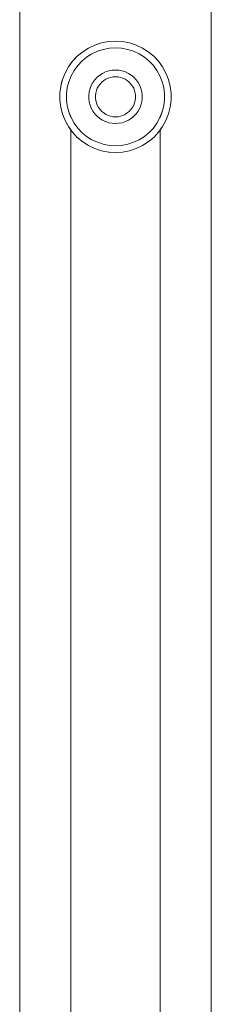
# Model space of a CAD drawing. Units: inches. Extents: x -91 to 318, y -314 to 170.
# Drawn here: x 37 to 44, y -258 to -218 of the extents above; entities that cross this region are included whole.
import ezdxf

# ---------------------------------------------------------------- set-up
doc = ezdxf.new("R2010")
doc.units = ezdxf.units.IN
doc.header["$MEASUREMENT"] = 0
doc.layers.add('_U+0421_U+043B_U+043E_U+0439 1', color=7, linetype='Continuous')

# ---------------------------------------------------------------- blocks, each defined once
blk = doc.blocks.new('block 12')
at = {"layer": '_U+0421_U+043B_U+043E_U+0439 1', "color": 250, "lineweight": 9, "true_color": 0x1c1c1b}
for points in [[(36.575, -217.558), (36.575, -275.687)], [(44.255, -217.558), (44.255, -275.687)], [(38.196, -221.832), (38.199, -221.85)], [(38.268, -222.197), (38.276, -222.227)], [(38.601, -222.882), (38.624, -222.914)]]:
    blk.add_lwpolyline(points, dxfattribs=at)
blk = doc.blocks.new('block 11')
at = {"layer": '_U+0421_U+043B_U+043E_U+0439 1'}
blk.add_blockref('block 12', (0, 0), dxfattribs=at)
blk = doc.blocks.new('block 18')
at = {"layer": '_U+0421_U+043B_U+043E_U+0439 1', "color": 250, "lineweight": 9, "true_color": 0x1c1c1b}
for points in [[(39.337, -219.621), (39.1, -219.771)], [(39.591, -219.501), (39.337, -219.621)], [(39.859, -219.414), (39.591, -219.501)], [(39.859, -219.414), (39.709, -219.463)], [(40.135, -219.362), (39.859, -219.414)], [(40.135, -219.362), (39.982, -219.391)], [(40.415, -219.344), (40.135, -219.362)], [(40.695, -219.362), (40.415, -219.344)], [(40.662, -219.628), (40.415, -219.612)], [(40.904, -219.674), (40.662, -219.628)], [(40.971, -219.414), (40.695, -219.362)], [(41.238, -219.501), (40.971, -219.414)], [(41.493, -219.621), (41.238, -219.501)], [(41.73, -219.771), (41.493, -219.621)], [(38.884, -219.95), (38.691, -220.155)], [(38.884, -219.95), (38.767, -220.075)], [(39.1, -219.771), (38.884, -219.95)], [(39.1, -219.771), (38.972, -219.877)], [(39.258, -219.988), (39.067, -220.146)], [(39.467, -219.856), (39.258, -219.988)], [(39.69, -219.751), (39.467, -219.856)], [(39.925, -219.674), (39.69, -219.751)], [(41.14, -219.751), (40.904, -219.674)], [(41.363, -219.856), (41.14, -219.751)], [(41.572, -219.988), (41.363, -219.856)], [(41.762, -220.146), (41.572, -219.988)], [(41.946, -219.95), (41.73, -219.771)], [(42.138, -220.155), (41.946, -219.95)], [(38.691, -220.155), (38.589, -220.296)], [(38.898, -220.326), (38.753, -220.526)], [(39.067, -220.146), (38.898, -220.326)], [(41.932, -220.326), (41.762, -220.146)], [(42.077, -220.526), (41.932, -220.326)], [(42.304, -220.382), (42.138, -220.155)], [(42.439, -220.628), (42.304, -220.382)], [(38.391, -220.628), (38.288, -220.89)], [(38.634, -220.743), (38.543, -220.973)], [(38.753, -220.526), (38.634, -220.743)], [(42.196, -220.743), (42.077, -220.526)], [(42.287, -220.973), (42.196, -220.743)], [(42.542, -220.89), (42.439, -220.628)], [(38.288, -220.89), (38.242, -221.067)], [(38.481, -221.212), (38.45, -221.457)], [(38.543, -220.973), (38.481, -221.212)], [(42.348, -221.212), (42.287, -220.973)], [(42.379, -221.457), (42.348, -221.212)], [(42.612, -221.162), (42.542, -220.89)], [(42.647, -221.44), (42.612, -221.162)], [(38.183, -221.44), (38.183, -221.625)], [(38.183, -221.44), (38.183, -221.721)], [(38.45, -221.457), (38.45, -221.704)], [(42.379, -221.704), (42.379, -221.457)], [(42.647, -221.721), (42.647, -221.44)], [(38.183, -221.721), (38.218, -222)], [(38.183, -221.721), (38.206, -221.904)], [(38.218, -222), (38.263, -222.177)], [(38.218, -222), (38.288, -222.272)], [(42.287, -222.189), (42.348, -221.95)], [(42.348, -221.95), (42.379, -221.704)], [(42.542, -222.272), (42.612, -222)], [(42.612, -222), (42.647, -221.721)], [(38.288, -222.272), (38.391, -222.533)], [(38.288, -222.272), (38.354, -222.44)], [(38.543, -222.189), (38.629, -222.407)], [(42.201, -222.407), (42.287, -222.189)], [(42.439, -222.533), (42.542, -222.272)], [(38.391, -222.533), (38.476, -222.688)], [(38.391, -222.533), (38.526, -222.779)], [(38.526, -222.779), (38.629, -222.921)], [(38.526, -222.779), (38.628, -222.92)], [(42.201, -222.921), (42.304, -222.779)], [(42.304, -222.779), (42.439, -222.533)]]:
    blk.add_lwpolyline(points, dxfattribs=at)
blk = doc.blocks.new('block 17')
at = {"layer": '_U+0421_U+043B_U+043E_U+0439 1'}
blk.add_blockref('block 18', (0, 0), dxfattribs=at)
blk = doc.blocks.new('block 20')
at = {"layer": '_U+0421_U+043B_U+043E_U+0439 1', "color": 250, "lineweight": 9, "true_color": 0x1c1c1b}
for points in [[(38.635, -222.929), (38.629, -222.921)], [(38.629, -222.921), (38.629, -270.628)], [(38.691, -223.007), (38.657, -222.96)], [(38.711, -223.028), (38.691, -223.007)], [(38.711, -223.028), (38.713, -223.03)], [(38.762, -223.082), (38.713, -223.03)], [(42.201, -222.921), (42.201, -270.628)], [(38.901, -223.225), (38.9, -223.225)], [(39.033, -223.335), (39.036, -223.338)], [(39.1, -223.391), (39.036, -223.338)], [(39.188, -223.446), (39.19, -223.447)], [(39.288, -223.51), (39.19, -223.447)], [(40.182, -223.803), (40.182, -223.803)]]:
    blk.add_lwpolyline(points, dxfattribs=at)
blk = doc.blocks.new('block 19')
at = {"layer": '_U+0421_U+043B_U+043E_U+0439 1'}
blk.add_blockref('block 20', (0, 0), dxfattribs=at)
blk = doc.blocks.new('block 28')
at = {"layer": '_U+0421_U+043B_U+043E_U+0439 1', "color": 250, "lineweight": 9, "true_color": 0x1c1c1b}
for points in [[(39.337, -219.621), (39.1, -219.771)], [(39.337, -219.621), (39.1, -219.771)], [(39.591, -219.501), (39.337, -219.621)], [(39.591, -219.501), (39.337, -219.621)], [(39.859, -219.414), (39.591, -219.501)], [(39.859, -219.414), (39.591, -219.501)], [(39.859, -219.414), (39.591, -219.501)], [(40.135, -219.362), (39.859, -219.414)], [(40.135, -219.362), (39.859, -219.414)], [(40.135, -219.362), (39.859, -219.414)], [(40.168, -219.628), (39.925, -219.674)], [(40.168, -219.628), (39.925, -219.674)], [(40.415, -219.344), (40.135, -219.362)], [(40.415, -219.344), (40.135, -219.362)], [(40.415, -219.612), (40.168, -219.628)], [(40.415, -219.612), (40.168, -219.628)], [(40.695, -219.362), (40.415, -219.344)], [(40.695, -219.362), (40.415, -219.344)], [(40.662, -219.628), (40.415, -219.612)], [(40.662, -219.628), (40.415, -219.612)], [(40.904, -219.674), (40.662, -219.628)], [(40.904, -219.674), (40.662, -219.628)], [(40.971, -219.414), (40.695, -219.362)], [(41.238, -219.501), (40.971, -219.414)], [(41.493, -219.621), (41.238, -219.501)], [(41.493, -219.621), (41.238, -219.501)], [(41.73, -219.771), (41.493, -219.621)], [(41.73, -219.771), (41.493, -219.621)], [(38.884, -219.95), (38.691, -220.155)], [(38.884, -219.95), (38.691, -220.155)], [(38.884, -219.95), (38.691, -220.155)], [(39.1, -219.771), (38.884, -219.95)], [(39.1, -219.771), (38.884, -219.95)], [(39.1, -219.771), (38.884, -219.95)], [(39.258, -219.988), (39.067, -220.146)], [(39.258, -219.988), (39.067, -220.146)], [(39.467, -219.856), (39.258, -219.988)], [(39.467, -219.856), (39.258, -219.988)], [(39.69, -219.751), (39.467, -219.856)], [(39.925, -219.674), (39.69, -219.751)], [(41.14, -219.751), (40.904, -219.674)], [(41.363, -219.856), (41.14, -219.751)], [(41.572, -219.988), (41.363, -219.856)], [(41.572, -219.988), (41.363, -219.856)], [(41.762, -220.146), (41.572, -219.988)], [(41.762, -220.146), (41.572, -219.988)], [(41.946, -219.95), (41.73, -219.771)], [(42.138, -220.155), (41.946, -219.95)], [(38.526, -220.382), (38.391, -220.628)], [(38.526, -220.382), (38.391, -220.628)], [(38.691, -220.155), (38.526, -220.382)], [(38.691, -220.155), (38.526, -220.382)], [(38.898, -220.326), (38.753, -220.526)], [(39.067, -220.146), (38.898, -220.326)], [(39.067, -220.146), (38.898, -220.326)], [(41.932, -220.326), (41.762, -220.146)], [(42.077, -220.526), (41.932, -220.326)], [(42.304, -220.382), (42.138, -220.155)], [(42.304, -220.382), (42.138, -220.155)], [(42.439, -220.628), (42.304, -220.382)], [(42.439, -220.628), (42.304, -220.382)], [(38.391, -220.628), (38.288, -220.89)], [(38.391, -220.628), (38.288, -220.89)], [(38.634, -220.743), (38.543, -220.973)], [(38.634, -220.743), (38.543, -220.973)], [(38.753, -220.526), (38.634, -220.743)], [(42.196, -220.743), (42.077, -220.526)], [(42.196, -220.743), (42.077, -220.526)], [(42.287, -220.973), (42.196, -220.743)], [(42.287, -220.973), (42.196, -220.743)], [(42.542, -220.89), (42.439, -220.628)], [(38.218, -221.162), (38.182, -221.44)], [(38.218, -221.162), (38.182, -221.44)], [(38.218, -221.162), (38.183, -221.44)], [(38.288, -220.89), (38.218, -221.162)], [(38.288, -220.89), (38.218, -221.162)], [(38.481, -221.212), (38.45, -221.457)], [(38.481, -221.212), (38.45, -221.457)], [(38.543, -220.973), (38.481, -221.212)], [(38.543, -220.973), (38.481, -221.212)], [(42.348, -221.212), (42.287, -220.973)], [(42.348, -221.212), (42.287, -220.973)], [(42.379, -221.457), (42.348, -221.212)], [(42.379, -221.457), (42.348, -221.212)], [(42.612, -221.162), (42.542, -220.89)], [(42.647, -221.44), (42.612, -221.162)], [(42.647, -221.44), (42.612, -221.162)], [(38.182, -221.44), (38.183, -221.721)], [(38.183, -221.44), (38.183, -221.721)], [(38.183, -221.44), (38.183, -221.721)], [(38.45, -221.457), (38.45, -221.704)], [(38.45, -221.457), (38.45, -221.704)], [(42.379, -221.704), (42.379, -221.457)], [(42.379, -221.704), (42.379, -221.457)], [(42.647, -221.721), (42.647, -221.44)], [(42.647, -221.721), (42.647, -221.44)], [(38.183, -221.721), (38.218, -222)], [(38.183, -221.721), (38.218, -222)], [(38.183, -221.721), (38.218, -222)], [(38.218, -222), (38.288, -222.272)], [(38.218, -222), (38.288, -222.272)], [(38.218, -222), (38.288, -222.272)], [(38.45, -221.704), (38.481, -221.95)], [(38.45, -221.704), (38.481, -221.95)], [(38.481, -221.95), (38.543, -222.189)], [(38.481, -221.95), (38.543, -222.189)], [(42.287, -222.189), (42.348, -221.95)], [(42.287, -222.189), (42.348, -221.95)], [(42.348, -221.95), (42.379, -221.704)], [(42.348, -221.95), (42.379, -221.704)], [(42.542, -222.272), (42.612, -222)], [(42.612, -222), (42.647, -221.721)], [(42.612, -222), (42.647, -221.721)], [(38.288, -222.272), (38.391, -222.533)], [(38.288, -222.272), (38.391, -222.533)], [(38.288, -222.272), (38.391, -222.533)], [(38.543, -222.189), (38.629, -222.407)], [(38.543, -222.189), (38.634, -222.419)], [(38.634, -222.419), (38.753, -222.636)], [(42.077, -222.636), (42.196, -222.419)], [(42.196, -222.419), (42.287, -222.189)], [(42.201, -222.407), (42.287, -222.189)], [(42.439, -222.533), (42.542, -222.272)], [(38.391, -222.533), (38.526, -222.779)], [(38.391, -222.533), (38.526, -222.779)], [(38.391, -222.533), (38.526, -222.779)], [(38.526, -222.779), (38.629, -222.921)], [(38.526, -222.779), (38.691, -223.007)], [(38.526, -222.779), (38.629, -222.921)], [(38.753, -222.636), (38.898, -222.836)], [(41.932, -222.836), (42.077, -222.636)], [(42.138, -223.007), (42.304, -222.779)], [(42.201, -222.921), (42.304, -222.779)], [(42.304, -222.779), (42.439, -222.533)], [(42.304, -222.779), (42.439, -222.533)], [(38.691, -223.007), (38.758, -223.077)], [(38.691, -223.007), (38.884, -223.211)], [(38.884, -223.211), (39.1, -223.391)], [(38.884, -223.211), (38.942, -223.259)], [(38.898, -222.836), (39.067, -223.016)], [(39.067, -223.016), (39.258, -223.173)], [(39.258, -223.173), (39.467, -223.306)], [(41.363, -223.306), (41.572, -223.173)], [(41.572, -223.173), (41.762, -223.016)], [(41.73, -223.391), (41.946, -223.211)], [(41.762, -223.016), (41.932, -222.836)], [(41.946, -223.211), (42.138, -223.007)], [(39.1, -223.391), (39.15, -223.422)], [(39.1, -223.391), (39.337, -223.541)], [(39.337, -223.541), (39.591, -223.661)], [(39.467, -223.306), (39.69, -223.411)], [(39.69, -223.411), (39.925, -223.487)], [(39.925, -223.487), (40.168, -223.534)], [(40.415, -223.549), (40.168, -223.534)], [(40.415, -223.549), (40.662, -223.534)], [(40.662, -223.534), (40.904, -223.487)], [(40.904, -223.487), (41.14, -223.411)], [(41.14, -223.411), (41.363, -223.306)], [(41.238, -223.661), (41.493, -223.541)], [(41.493, -223.541), (41.73, -223.391)], [(39.591, -223.661), (39.859, -223.747)], [(39.859, -223.747), (40.135, -223.8)], [(40.415, -223.818), (40.135, -223.8)], [(40.135, -223.8), (40.161, -223.802)], [(40.415, -223.818), (40.695, -223.8)], [(40.695, -223.8), (40.971, -223.747)], [(40.971, -223.747), (41.238, -223.661)]]:
    blk.add_lwpolyline(points, dxfattribs=at)
blk = doc.blocks.new('block 27')
at = {"layer": '_U+0421_U+043B_U+043E_U+0439 1'}
blk.add_blockref('block 28', (0, 0), dxfattribs=at)
blk = doc.blocks.new('block 34')
at = {"layer": '_U+0421_U+043B_U+043E_U+0439 1', "color": 250, "lineweight": 9, "true_color": 0x1c1c1b}
for points in [[(39.68, -220.798), (39.588, -220.896)], [(39.784, -220.712), (39.68, -220.798)], [(39.898, -220.64), (39.784, -220.712)], [(40.02, -220.583), (39.898, -220.64)], [(40.148, -220.541), (40.02, -220.583)], [(40.118, -220.832), (40.027, -220.875)], [(40.215, -220.801), (40.118, -220.832)], [(40.28, -220.516), (40.148, -220.541)], [(40.314, -220.782), (40.215, -220.801)], [(40.415, -220.507), (40.28, -220.516)], [(40.415, -220.776), (40.314, -220.782)], [(40.415, -220.507), (40.409, -220.508)], [(40.549, -220.516), (40.415, -220.507)], [(40.516, -220.782), (40.415, -220.776)], [(40.615, -220.801), (40.516, -220.782)], [(40.682, -220.541), (40.549, -220.516)], [(40.711, -220.832), (40.615, -220.801)], [(40.81, -220.583), (40.682, -220.541)], [(40.803, -220.875), (40.711, -220.832)], [(40.932, -220.64), (40.81, -220.583)], [(41.046, -220.712), (40.932, -220.64)], [(41.15, -220.798), (41.046, -220.712)], [(41.242, -220.896), (41.15, -220.798)], [(39.443, -221.124), (39.394, -221.249)], [(39.443, -221.124), (39.441, -221.129)], [(39.508, -221.006), (39.443, -221.124)], [(39.508, -221.006), (39.506, -221.011)], [(39.588, -220.896), (39.508, -221.006)], [(39.588, -220.896), (39.584, -220.901)], [(39.686, -221.238), (39.649, -221.332)], [(39.735, -221.149), (39.686, -221.238)], [(39.794, -221.068), (39.735, -221.149)], [(39.864, -220.994), (39.794, -221.068)], [(39.942, -220.929), (39.864, -220.994)], [(40.027, -220.875), (39.942, -220.929)], [(40.888, -220.929), (40.803, -220.875)], [(40.966, -220.994), (40.888, -220.929)], [(41.035, -221.068), (40.966, -220.994)], [(41.095, -221.149), (41.035, -221.068)], [(41.144, -221.238), (41.095, -221.149)], [(41.181, -221.332), (41.144, -221.238)], [(41.321, -221.006), (41.242, -220.896)], [(41.386, -221.124), (41.321, -221.006)], [(41.436, -221.249), (41.386, -221.124)], [(39.36, -221.38), (39.343, -221.513)], [(39.343, -221.513), (39.343, -221.648)], [(39.394, -221.249), (39.36, -221.38)], [(39.36, -221.38), (39.36, -221.385)], [(39.394, -221.249), (39.392, -221.255)], [(39.624, -221.43), (39.611, -221.53)], [(39.611, -221.53), (39.611, -221.631)], [(39.611, -221.631), (39.624, -221.732)], [(39.649, -221.332), (39.624, -221.43)], [(41.206, -221.43), (41.181, -221.332)], [(41.219, -221.53), (41.206, -221.43)], [(41.206, -221.732), (41.219, -221.631)], [(41.219, -221.631), (41.219, -221.53)], [(41.47, -221.38), (41.436, -221.249)], [(41.486, -221.513), (41.47, -221.38)], [(41.486, -221.648), (41.486, -221.513)], [(39.343, -221.648), (39.36, -221.782)], [(39.36, -221.782), (39.394, -221.913)], [(39.394, -221.913), (39.396, -221.918)], [(39.394, -221.913), (39.443, -222.038)], [(39.624, -221.732), (39.649, -221.83)], [(39.649, -221.83), (39.686, -221.924)], [(39.686, -221.924), (39.735, -222.012)], [(39.735, -222.012), (39.794, -222.094)], [(41.035, -222.094), (41.095, -222.012)], [(41.095, -222.012), (41.144, -221.924)], [(41.144, -221.924), (41.181, -221.83)], [(41.181, -221.83), (41.206, -221.732)], [(41.386, -222.038), (41.436, -221.913)], [(41.436, -221.913), (41.47, -221.782)], [(41.47, -221.782), (41.486, -221.648)], [(39.443, -222.038), (39.508, -222.156)], [(39.508, -222.156), (39.588, -222.265)], [(39.588, -222.265), (39.68, -222.364)], [(39.588, -222.265), (39.592, -222.269)], [(39.68, -222.364), (39.684, -222.367)], [(39.68, -222.364), (39.784, -222.449)], [(39.794, -222.094), (39.864, -222.168)], [(39.864, -222.168), (39.942, -222.232)], [(39.942, -222.232), (40.027, -222.287)], [(40.027, -222.287), (40.118, -222.33)], [(40.118, -222.33), (40.215, -222.361)], [(40.215, -222.361), (40.314, -222.38)], [(40.415, -222.386), (40.314, -222.38)], [(40.415, -222.386), (40.516, -222.38)], [(40.516, -222.38), (40.615, -222.361)], [(40.615, -222.361), (40.711, -222.33)], [(40.711, -222.33), (40.803, -222.287)], [(40.803, -222.287), (40.888, -222.232)], [(40.888, -222.232), (40.966, -222.168)], [(40.966, -222.168), (41.035, -222.094)], [(41.046, -222.449), (41.15, -222.364)], [(41.15, -222.364), (41.242, -222.265)], [(41.242, -222.265), (41.321, -222.156)], [(41.321, -222.156), (41.386, -222.038)], [(39.784, -222.449), (39.898, -222.522)], [(39.898, -222.522), (40.02, -222.579)], [(40.02, -222.579), (40.148, -222.621)], [(40.02, -222.579), (40.025, -222.581)], [(40.148, -222.621), (40.28, -222.646)], [(40.415, -222.655), (40.28, -222.646)], [(40.415, -222.655), (40.549, -222.646)], [(40.549, -222.646), (40.682, -222.621)], [(40.682, -222.621), (40.81, -222.579)], [(40.81, -222.579), (40.932, -222.522)], [(40.932, -222.522), (41.046, -222.449)]]:
    blk.add_lwpolyline(points, dxfattribs=at)
blk = doc.blocks.new('block 33')
at = {"layer": '_U+0421_U+043B_U+043E_U+0439 1'}
blk.add_blockref('block 34', (0, 0), dxfattribs=at)
blk = doc.blocks.new('block 2')
at = {"layer": '_U+0421_U+043B_U+043E_U+0439 1'}
for name in ['block 11', 'block 27', 'block 17', 'block 33', 'block 19']:
    blk.add_blockref(name, (0, 0), dxfattribs=at)

msp = doc.modelspace()

# ---------------------------------------------------------------- block references
at = {"layer": '_U+0421_U+043B_U+043E_U+0439 1'}
msp.add_blockref('block 2', (0, 0), dxfattribs=at)

doc.saveas('drawing.dxf')
